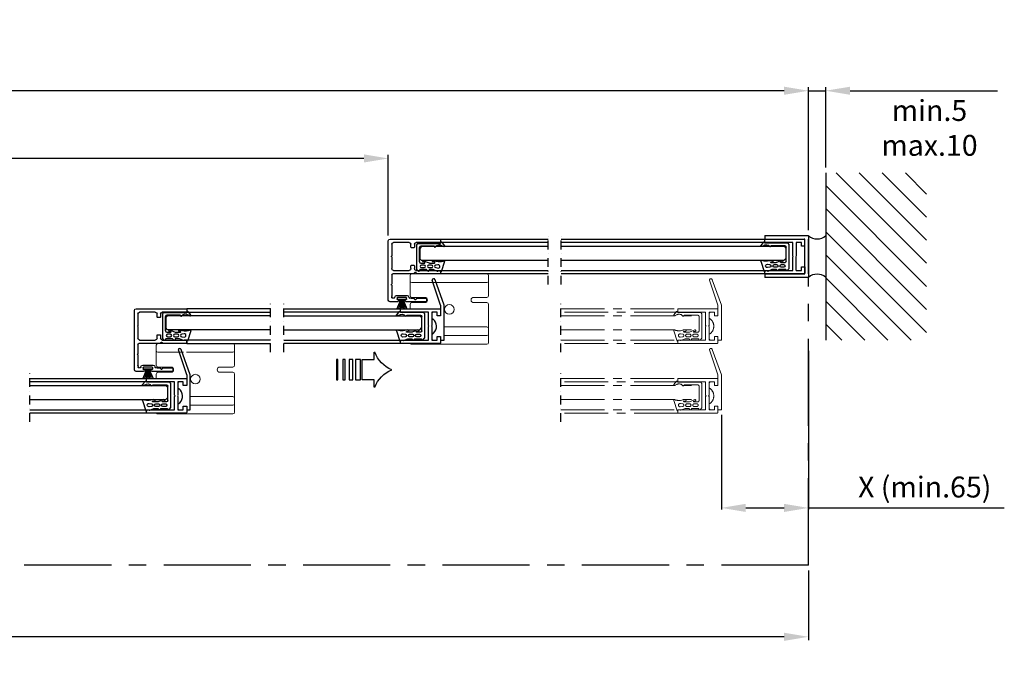
# Model space of a CAD drawing. Extents: x -966 to 5978, y -2422 to 950.
# Drawn here: x 957 to 1522, y -1511 to -1141 of the extents above; entities that cross this region are included whole.
import ezdxf

# ---------------------------------------------------------------- set-up
doc = ezdxf.new("R2010")
doc.units = 0
doc.header["$LTSCALE"] = 20
doc.header["$MEASUREMENT"] = 0
doc.linetypes.add('CENTER', pattern=[2, 1.25, -0.25, 0.25, -0.25])
doc.linetypes.add('DASHDOT2', pattern=[0.5, 0.25, -0.125, 0, -0.125])
doc.layers.get('0').update_dxf_attribs({"linetype": 'CONTINUOUS'})
for name, color, linetype in [('Measurement', 126, 'CONTINUOUS'), ('PSL150 T', 7, 'CONTINUOUS'), ('SL500T', 7, 'CONTINUOUS'), ('Standard floor guide', 1, 'CONTINUOUS'), ('TightSeal', 1, 'CONTINUOUS')]:
    doc.layers.add(name, color=color, linetype=linetype)
doc.styles.add('MEASURE', font='isocp.shx')
doc.styles.get("Standard").update_dxf_attribs({"font": 'iso.shx'})
doc.dimstyles.new('ACDIM', dxfattribs={"dimscale": 0, "dimtxt": 2, "dimasz": 2, "dimexe": 2, "dimexo": 2, "dimgap": 1, "dimtad": 1, "dimdec": 0, "dimdsep": 46, "dimtxsty": 'MEASURE', "dimcen": 6, "dimdle": 6, "dimclrd": 7, "dimclre": 7, "dimclrt": 7, "dimadec": 0, "dimazin": 0, "dimtfac": 1, "dimtdec": 0, "dimtmove": 0, "dimatfit": 3, "dimfxl": 0, "dimtvp": 1, "dimtolj": 1, "dimtzin": 0, "dimarcsym": 0})

# ---------------------------------------------------------------- blocks, each defined once
blk = doc.blocks.new('700693')
for p, q in [((-2, -1.5), (-2, -21.5)), ((0, -1.5), (-2, -1.5)), ((0, -3.5), (0, -1.5)), ((2, -3.5), (0, -3.5)), ((4.5, -1.5), (2, -1.5)), ((2, -1.5), (2, -3.5)), ((5, -2), (4.5, -1.5)), ((5, -4.91), (5, -2)), ((0, -15.5), (2, -15.5)), ((0.01, -21.56), (0, -15.5)), ((2, -15.5), (2, -17.5)), ((5, -14.09), (4.31, -13.52)), ((5, -17), (5, -14.09)), ((-2, -21.5), (3.21, -36.05)), ((0.01, -21.56), (4.76, -35.83)), ((2, -17.5), (4.5, -17.5)), ((4.5, -17.5), (5, -17))]:
    blk.add_line(p, q)
for centre, radius, start, end in [((7.69, -9.38), 5.35, 133.5676, 230.857), ((5.75, -7.34), 2.54, 107.1548, 133.5676), ((3.99, -35.93), 0.784, 189.4741, 7.3573)]:
    blk.add_arc(centre, radius, start, end)
blk = doc.blocks.new('TightSeal brush')
at = {"layer": 'TightSeal'}
for p, q in [((2.26, 0.02), (-0.17, -5.64)), ((5.5, 0), (0, 0)), ((2.49, 0.02), (0.86, -5.64)), ((2.75, 0), (1.76, -5.64)), ((2.75, 0), (2.75, -5.64)), ((2.75, 0), (3.74, -5.64)), ((3.01, -0.02), (4.63, -5.64)), ((3.28, -0.04), (5.69, -5.64))]:
    blk.add_line(p, q, dxfattribs=at)
blk = doc.blocks.new('1006284_closed_door_trimmed')
at = {"color": 0, "linetype": 'Continuous', "lineweight": 15}
for p, q in [((0, 40.4), (43, 40.4)), ((-1, 37.08), (-1, 39.4)), ((-1, 36.38), (-1, 37.08)), ((-1, 30.4), (-1, 36.38)), ((0, 35.37), (26.67, 35.37)), ((28.32, 35.37), (43, 35.37)), ((44, 39.4), (44, 37.08)), ((44, 37.08), (44, 36.38)), ((44, 36.38), (44, 30.4)), ((-1, 27.9), (-1, 30.4)), ((44, 30.4), (44, 27.9)), ((-1, 13), (-1, 22.9)), ((7.5, 26.9), (0, 26.9)), ((0, 23.9), (7.5, 23.9)), ((43, 26.9), (35.5, 26.9)), ((35.5, 23.9), (43, 23.9)), ((44, 22.9), (44, 20.4)), ((-1, 9), (-1, 13)), ((-1, 8.53), (-1, 9)), ((-1, 6), (-1, 8.53)), ((-1, 2), (-1, 6)), ((0, 10), (24.5, 10)), ((-1, 1), (-1, 2)), ((0, 5), (3, 5)), ((0, 0), (43, 0)), ((24.5, 5), (3, 5))]:
    blk.add_line(p, q, dxfattribs=at)
blk.add_circle((21.5, 20), 2.75, dxfattribs=at)
for centre, radius, start, end in [((0, 39.4), 1, 90, 180), ((43, 39.4), 1, 0, 90), ((0, 36.38), 1, 179.975, 269.9542), ((43, 36.38), 1, 270.0391, 0.0317), ((0, 27.9), 1, 180, 270), ((0, 22.9), 1, 90, 180), ((7.5, 25.4), 1.5, 270, 90), ((35.5, 25.4), 1.5, 90, 270), ((43, 27.9), 1, 270, 0), ((43, 22.9), 1, 0, 90), ((0, 9), 1, 89.9996, 179.999), ((0, 6), 1, 180, 270), ((0, 1), 1, 180, 270), ((43, 1), 1, 270, 323.0562)]:
    blk.add_arc(centre, radius, start, end, dxfattribs=at)
blk = doc.blocks.new('700752_')
at = {"color": 0, "linetype": 'Continuous'}
for p, q in [((0, 28.5), (0, 0)), ((35, 29.5), (1, 29.5)), ((36, 24.24), (36, 28.5)), ((2, 17.5), (2, 26.5)), ((3, 27.5), (9.58, 27.5)), ((10.42, 27.5), (17, 27.5)), ((18, 26.5), (18, 17.5)), ((20, 14.8), (20, 27)), ((20.5, 27.5), (25.78, 27.5)), ((26.62, 27.5), (32.58, 27.5)), ((32.4, 24.75), (32.4, 18.75)), ((33.5, 25.75), (33.4, 25.75)), ((33.42, 27.5), (33.5, 27.5)), ((33.6, 19.3), (33.6, 24.2)), ((33.9, 24.5), (34.5, 24.5)), ((34.8, 24.2), (34.8, 23.55)), ((33.4, 17.75), (33.5, 17.75)), ((34.5, 19), (33.9, 19)), ((34.8, 19.95), (34.8, 19.3)), ((36, 8), (36, 19.26)), ((2, 0), (2, 13.5)), ((4.7, 16.5), (3, 16.5)), ((3, 14.5), (4.7, 14.5)), ((5, 14.8), (5, 16.2)), ((15, 16.2), (15, 14.8)), ((17, 16.5), (15.3, 16.5)), ((15.3, 14.5), (17, 14.5)), ((18, 13.5), (18, 0)), ((19.3, 13.7), (19.3, 14.2)), ((19.6, 14.5), (19.7, 14.5)), ((19.7, 13.4), (19.6, 13.4)), ((20, 0), (20, 13.1)), ((34, 16.43), (34, 14.8)), ((34, 13.1), (34, 8)), ((34.3, 14.5), (34.4, 14.5)), ((34.4, 13.4), (34.3, 13.4)), ((34.7, 14.2), (34.7, 13.7)), ((34.5, 7.5), (35.5, 7.5)), ((0.5, -0.5), (1.5, -0.5)), ((18.5, -0.5), (19.5, -0.5))]:
    blk.add_line(p, q, dxfattribs=at)
for centre, radius, start, end in [((1, 28.5), 1, 90, 180), ((35, 28.5), 1, 0, 90), ((3, 26.5), 1, 90, 180), ((9.58, 27.8), 0.3, 270, 315), ((10, 27.38), 0.3, 45, 135), ((10.42, 27.8), 0.3, 225, 270), ((17, 26.5), 1, 0, 90), ((20.5, 27), 0.5, 90, 180), ((25.78, 27.8), 0.3, 270, 315), ((26.2, 27.38), 0.3, 45, 135), ((26.62, 27.8), 0.3, 225, 270), ((33.4, 24.75), 1, 90, 180), ((32.58, 27.2), 0.3, 45, 90), ((33, 27.62), 0.3, 225, 315), ((33.42, 27.2), 0.3, 90, 135), ((33.5, 27), 0.5, 18.6059, 90), ((33.5, 26.25), 0.5, 270, 353.4135), ((33.9, 24.2), 0.3, 90, 180), ((34.12, 26.65), 0.3, 136.4118, 224.8389), ((33.69, 27.06), 0.3, 316.4118, 18.6059), ((33.7, 26.23), 0.3, 353.4135, 44.8389), ((34.5, 24.2), 0.3, 0, 90), ((35.1, 23.55), 0.3, 180, 278.2132), ((35, 24.24), 1, 278.2132, 0), ((3, 17.5), 1, 180, 270), ((17, 17.5), 1, 270, 0), ((33.4, 18.75), 1, 180, 270), ((33.5, 17.25), 0.5, 6.5874, 90), ((33.9, 19.3), 0.3, 180, 270), ((34.12, 16.85), 0.3, 135.1783, 225.0006), ((33.7, 17.27), 0.3, 315.1783, 6.5874), ((34.5, 19.3), 0.3, 270, 0), ((35.1, 19.95), 0.3, 81.7868, 180), ((35, 19.26), 1, 0, 81.7868), ((3, 13.5), 1, 90, 180), ((4.7, 16.2), 0.3, 0, 90), ((4.7, 14.8), 0.3, 270, 0), ((15.3, 16.2), 0.3, 90, 180), ((15.3, 14.8), 0.3, 180, 270), ((17, 13.5), 1, 0, 90), ((19.6, 14.2), 0.3, 90, 180), ((19.6, 13.7), 0.3, 180, 270), ((19.7, 14.8), 0.3, 270, 0), ((19.7, 13.1), 0.3, 0, 90), ((33.7, 16.43), 0.3, 0, 45), ((34.3, 14.8), 0.3, 180, 270), ((34.3, 13.1), 0.3, 90, 180), ((34.4, 14.2), 0.3, 0, 90), ((34.4, 13.7), 0.3, 270, 0), ((34.5, 8), 0.5, 180, 270), ((35.5, 8), 0.5, 270, 0), ((0.5, 0), 0.5, 180, 270), ((1.5, 0), 0.5, 270, 0), ((18.5, 0), 0.5, 180, 270), ((19.5, 0), 0.5, 270, 0)]:
    blk.add_arc(centre, radius, start, end, dxfattribs=at)
blk = doc.blocks.new('PIL01')
for p, q in [((10.88, 5.82), (7.39, 5.82)), ((7.39, 5.82), (7.39, 0)), ((11.02, 7.93), (10.88, 7.93)), ((10.88, 7.93), (10.88, 5.82)), ((7.39, 0), (10.88, 0)), ((10.88, 0), (10.88, -2.1)), ((10.88, -2.1), (11.02, -2.1))]:
    blk.add_line(p, q)
for points in [[(0.46, 5.83), (0.46, 0), (0, 0), (0, 5.83)], [(2.52, 5.83), (2.52, 0), (1.88, 0), (1.88, 5.83)], [(4.7, 5.83), (4.7, 0), (3.69, 0), (3.69, 5.83)], [(6.92, 5.83), (6.92, 0), (5.45, 0), (5.45, 5.83)]]:
    blk.add_lwpolyline(points, close=True)
for centre, start, end in [((19.26, 11.06), 200.8642, 247.5696), ((19.26, -5.23), 112.4304, 159.1358)]:
    blk.add_arc(centre, 8.81, start, end)
blk = doc.blocks.new('*D320')
at = {"layer": 'Measurement', "lineweight": -2}
for p, q in [((302.31, -1456.85), (302.31, -1496.99)), ((1410.1, -1456.85), (1410.1, -1496.99)), ((1396.1, -1494.99), (316.31, -1494.99))]:
    blk.add_line(p, q, dxfattribs=at)
at = {"layer": 'Measurement', "lineweight": 18}
for points in [[(316.31, -1492.66), (316.31, -1497.32), (302.31, -1494.99)], [(1396.1, -1492.66), (1396.1, -1497.32), (1410.1, -1494.99)]]:
    blk.add_solid(points, dxfattribs=at)
at = {"layer": 'Measurement', "insert": (862.18, -1483.44), "char_height": 12, "attachment_point": 5}
blk.add_mtext('\\A1;CL = FW', dxfattribs=at)
blk = doc.blocks.new('gUMMILIST')
for p, q in [((-15.76, 12.85), (-14.73, 13.8)), ((-15, 8.15), (-15, 11.69)), ((-0.8, 13.8), (-14.73, 13.8)), ((-11.3, 11.4), (-11.3, 9.26)), ((-10.5, 12.2), (-2.3, 12.2)), ((-1.5, 3.63), (-1.5, 11.4)), ((0, 13.18), (-0.8, 13.8)), ((0, 13.18), (0, 0)), ((-15.76, 7.43), (-15, 8.15)), ((-15, 4.36), (-15, 6.25)), ((-13.9, 10.95), (-13.9, 9.35)), ((-13.9, 6.85), (-13.9, 5.25)), ((-12.4, 9.35), (-12.4, 10.95)), ((-12.4, 5.25), (-12.4, 6.85)), ((-11.3, 6.18), (-11.3, 3.66)), ((-9.97, 9.72), (-11.16, 6.64)), ((-10.79, 9.05), (-10.59, 10.23)), ((-16.3, 0.02), (-15.8, 0.02)), ((-16.1, 1.8), (-15.03, 4.19)), ((-16.1, 1.5), (-16.1, 1.8)), ((-15.8, 1.5), (-16.1, 1.5)), ((-15.8, 0.02), (-15.8, 1.5)), ((-13.91, 2.77), (-14.11, 1.42)), ((-12.2, 1.5), (-12.39, 2.83)), ((-10.79, 3.45), (-10.59, 4.63)), ((-9.97, 4.12), (-10.4, 1.49)), ((-10.4, 1.49), (-10.4, 0.61)), ((-1.7, 3.63), (-1.5, 3.63)), ((0, 0), (0.22, 0)), ((-10.4, -2.3), (-16.35, -0.37)), ((-1.75, -1.59), (-1.54, -1.03)), ((0.4, -0.92), (-1.35, -2.27))]:
    blk.add_line(p, q)
for centre, radius, start, end in [((-15.46, 12.52), 0.445, 132.2264, 265.3178), ((-15.4, 11.69), 0.4, 0, 103.8556), ((-13.15, 10.95), 0.75, 0, 180), ((-10.5, 11.4), 0.8, 90, 180), ((-2.3, 11.4), 0.8, 0, 90), ((-15.44, 7.1), 0.461, 133.6342, 263.2459), ((-15.4, 6.25), 0.4, 0, 103.8556), ((-13.15, 9.35), 0.75, 180, 0), ((-13.15, 6.85), 0.75, 0, 180), ((-11, 9.26), 0.3, 180, 315.5), ((-10.5, 6.18), 0.8, 145, 180), ((-10.3, 9.95), 0.4, 325, 135.5), ((-16.3, -0.18), 0.2, 90, 255.5), ((-15.4, 4.36), 0.4, 336, 0), ((-13.15, 1.36), 0.96, 176.5951, 8.35), ((-13.15, 2.74), 0.76, 6.4837, 177.5137), ((-13.15, 5.25), 0.75, 180, 0), ((-11, 3.66), 0.3, 180, 315.5), ((-10.3, 4.35), 0.4, 325, 135.5), ((-4.13, 0.35), 6.28, 177.647, 197.78), ((-1.7, 3.23), 0.4, 90, 216.9266), ((-3.83, 0.74), 2.89, 322.3798, 51.163), ((0.22, -0.48), 0.48, 292.5, 90), ((-10.3, -1.91), 0.4, 255.5, 60.9), ((-1.5, -1.9), 0.4, 128.2544, 292.5)]:
    blk.add_arc(centre, radius, start, end)
blk = doc.blocks.new('700751')
blk.add_lwpolyline([(-18, 18), (-10.3, 18), (-10, 17.7), (-9.7, 18), (-2, 18), (-2, 21), (-4, 21), (-4, 23), (-0.5, 23, -0.414214), (0, 22.5), (0, 0), (-2, 0), (-2, 16), (-9.7, 16), (-10, 16.3), (-10.3, 16), (-18, 16), (-18, 0), (-20, 0), (-20, 22.5, -0.414214), (-19.5, 23), (-16, 23), (-16, 21), (-18, 21)], format="xyb", close=True)
blk = doc.blocks.new('1006284_top')
at = {"color": 0, "linetype": 'Continuous', "lineweight": 15}
for p, q in [((0, 36.08), (0, 38.4)), ((0, 35.38), (0, 36.08)), ((0, 29.4), (0, 35.38)), ((1, 39.4), (44, 39.4)), ((1, 34.37), (44, 34.37)), ((45, 38.4), (45, 36.08)), ((45, 36.08), (45, 35.38)), ((45, 35.38), (45, 29.4)), ((0, 26.9), (0, 29.4)), ((45, 29.4), (45, 26.9)), ((8.5, 25.9), (1, 25.9)), ((1, 22.9), (8.5, 22.9)), ((44, 25.9), (36.5, 25.9)), ((36.5, 22.9), (44, 22.9)), ((0, 12), (0, 21.9)), ((45, 21.9), (45, 19.4)), ((0, 8), (0, 12)), ((0, 7.53), (0, 8)), ((0, 5), (0, 7.53)), ((1, 9), (25.5, 9)), ((0, 1), (0, 5)), ((0, 0), (0, 1)), ((1, 4), (4, 4)), ((25.5, 4), (4, 4)), ((1, -1), (44, -1))]:
    blk.add_line(p, q, dxfattribs=at)
blk.add_circle((22.5, 19), 2.75, dxfattribs=at)
for centre, radius, start, end in [((1, 38.4), 1, 90, 180), ((1, 35.38), 1, 179.975, 269.9542), ((44, 38.4), 1, 0, 90), ((44, 35.38), 1, 270.0391, 0.0317), ((1, 26.9), 1, 180, 270), ((1, 21.9), 1, 90, 180), ((8.5, 24.4), 1.5, 270, 90), ((36.5, 24.4), 1.5, 90, 270), ((44, 26.9), 1, 270, 0), ((44, 21.9), 1, 0, 90), ((1, 8), 1, 89.9996, 179.999), ((1, 5), 1, 180, 270), ((1, 0), 1, 180, 270), ((44, 0), 1, 270, 323.1301)]:
    blk.add_arc(centre, radius, start, end, dxfattribs=at)
blk = doc.blocks.new('*D286')
at = {"layer": 'Measurement', "lineweight": -2}
for p, q in [((543.41, -1264.64), (543.41, -1218.38)), ((1155, -1220.38), (557.41, -1220.38)), ((1169, -1264.64), (1169, -1218.38))]:
    blk.add_line(p, q, dxfattribs=at)
at = {"layer": 'Measurement', "lineweight": 18}
for points in [[(557.41, -1218.04), (557.41, -1222.71), (543.41, -1220.38)], [(1155, -1218.04), (1155, -1222.71), (1169, -1220.38)]]:
    blk.add_solid(points, dxfattribs=at)
at = {"layer": 'Measurement', "insert": (862.88, -1208.43), "char_height": 12, "attachment_point": 5}
blk.add_mtext('\\A1;COW = (2FW-128-4X)/3', dxfattribs=at)
blk = doc.blocks.new('*D290')
at = {"layer": 'Measurement', "lineweight": -2}
for p, q in [((302.31, -1261.74), (302.31, -1179.5)), ((1410.1, -1261.64), (1410.1, -1179.5)), ((1396.1, -1181.5), (316.31, -1181.5))]:
    blk.add_line(p, q, dxfattribs=at)
at = {"layer": 'Measurement', "lineweight": 18}
for points in [[(316.31, -1179.17), (316.31, -1183.84), (302.31, -1181.5)], [(1396.1, -1179.17), (1396.1, -1183.84), (1410.1, -1181.5)]]:
    blk.add_solid(points, dxfattribs=at)
at = {"layer": 'Measurement', "insert": (856.85, -1168.63), "char_height": 12, "attachment_point": 5}
blk.add_mtext('\\A1;FW (min.2800, max.5500)', dxfattribs=at)
blk = doc.blocks.new('H23X20')
for p, q in [((2, -6), (2, -2.5)), ((2, -2.5), (2, -6)), ((2.5, -2), (25, -2)), ((7, -4), (4, -4)), ((4, -4), (4, -6)), ((7, -4), (7, -11.7)), ((25, -4), (9, -4)), ((9, -4), (9, -11.7)), ((25, -2), (25, -4)), ((4, -6), (2, -6)), ((7, -11.7), (7.3, -12)), ((7, -12.3), (7.3, -12)), ((7, -20), (7, -12.3)), ((9, -11.7), (8.7, -12)), ((8.7, -12), (9, -12.3)), ((9, -12.3), (9, -20)), ((2, -18), (2, -21.5)), ((2, -18), (4, -18)), ((25, -22), (2.5, -22)), ((4, -18), (4, -20)), ((4, -20), (7, -20)), ((9, -20), (25, -20)), ((25, -20), (25, -22))]:
    blk.add_line(p, q)
for centre, start, end in [((2.5, -2.5), 90, 180), ((2.5, -21.5), 180, 270)]:
    blk.add_arc(centre, 0.5, start, end)
blk = doc.blocks.new('U25X24')
for p, q in [((0, -24), (0, 0)), ((0, 0), (25, 0)), ((25, -2), (25, 0)), ((0, -1.95), (0, -21.95)), ((25, -2), (2, -2)), ((2, -2), (2, -22)), ((25, -22), (2, -22)), ((25, -24), (25, -22)), ((25, -24), (0, -24))]:
    blk.add_line(p, q)
blk = doc.blocks.new('*D294')
at = {"layer": 'Measurement', "lineweight": -2}
for p, q in [((1410.1, -1330.77), (1410.1, -1421.99)), ((1360.1, -1367.64), (1360.1, -1421.99)), ((1374.1, -1420.99), (1396.1, -1420.99)), ((1410.1, -1420.99), (1522.47, -1420.99))]:
    blk.add_line(p, q, dxfattribs=at)
at = {"layer": 'Measurement', "lineweight": 18}
for points in [[(1374.1, -1418.65), (1374.1, -1423.32), (1360.1, -1420.99)], [(1396.1, -1418.65), (1396.1, -1423.32), (1410.1, -1420.99)]]:
    blk.add_solid(points, dxfattribs=at)
at = {"layer": 'Measurement', "insert": (1476.81, -1409.01), "char_height": 12, "attachment_point": 5}
blk.add_mtext('\\A1;X (min.65)', dxfattribs=at)
blk = doc.blocks.new('open')
at = {"color": 1, "linetype": 'CENTER', "lineweight": 13}
for p, q in [((-25, 22), (-19.79, 36.55)), ((-22.99, 22.06), (-18.24, 36.33)), ((-25, 2), (-25, 22)), ((-22.99, 22.06), (-23, 16)), ((-23, 19.5), (-23, 16)), ((0, 20), (-22.5, 20)), ((-21, 18), (-18, 18)), ((-21, 16), (-21, 18)), ((-21, 18), (-18.5, 18)), ((-21, 16), (-21, 18)), ((-18.5, 18), (-18, 17.5)), ((-18, 18), (-18, 10.3)), ((-18, 17.5), (-18, 14.59)), ((-16, 18), (0, 18)), ((-16, 10.3), (-16, 18)), ((-13.18, 17.78), (-13.8, 16.98)), ((-13.8, 16.98), (-13.8, 3.05)), ((-13.18, 17.78), (0, 17.78)), ((0, 18), (0, 20)), ((67.05, 20), (0, 20)), ((0, 17.78), (0, 18)), ((0, 18), (67.05, 18)), ((0.92, 18.18), (2.27, 16.43)), ((-23, 16), (-21, 16)), ((-23, 16), (-21, 16)), ((-18, 14.59), (-18.69, 14.02)), ((-12.2, 7.28), (-12.2, 15.48)), ((-3.63, 16.28), (-11.4, 16.28)), ((67.05, 15.93), (-11, 15.93)), ((-3.63, 16.08), (-3.63, 16.28)), ((1.59, 16.03), (1.03, 16.24)), ((-18, 10.3), (-17.7, 10)), ((-17.7, 10), (-18, 9.7)), ((-18, 9.7), (-18, 2)), ((-16.3, 10), (-16, 10.3)), ((-16, 9.7), (-16.3, 10)), ((-16, 2), (-16, 9.7)), ((-11.4, 6.48), (-9.26, 6.48)), ((67.05, 7.93), (-11, 7.93)), ((-9.05, 6.99), (-10.23, 7.19)), ((-9.72, 7.81), (-6.64, 6.62)), ((-6.18, 6.48), (-3.66, 6.48)), ((-3.45, 6.99), (-4.63, 7.19)), ((-4.12, 7.81), (-1.49, 7.38)), ((-1.49, 7.38), (-0.61, 7.38)), ((2.3, 7.38), (0.37, 1.43)), ((-23, 2), (-25, 2)), ((-23, 4), (-23, 0.5)), ((-21, 4), (-23, 4)), ((-23, 4), (-23, 2)), ((-21, 4), (-23, 4)), ((-22.5, 0), (0, 0)), ((-21, 2), (-21, 4)), ((-21, 2), (-21, 4)), ((-18, 2), (-21, 2)), ((-18.5, 2), (-21, 2)), ((-18, 2.5), (-18.5, 2)), ((-18, 5.41), (-18, 2.5)), ((0, 2), (-16, 2)), ((-12.85, 2.02), (-13.8, 3.05)), ((-8.15, 2.78), (-11.69, 2.78)), ((-9.35, 5.38), (-10.95, 5.38)), ((-10.95, 3.88), (-9.35, 3.88)), ((-7.43, 2.02), (-8.15, 2.78)), ((-5.25, 5.38), (-6.85, 5.38)), ((-6.85, 3.88), (-5.25, 3.88)), ((-4.36, 2.78), (-6.25, 2.78)), ((-1.8, 1.68), (-4.19, 2.75)), ((-1.5, 5.58), (-2.83, 5.38)), ((-2.77, 3.87), (-1.42, 3.67)), ((-1.5, 1.68), (-1.8, 1.68)), ((-1.5, 1.98), (-1.5, 1.68)), ((-0.02, 1.98), (-1.5, 1.98)), ((-0.02, 1.48), (-0.02, 1.98)), ((0, 0), (0, 2)), ((67.05, 2), (0, 2)), ((0, 0), (67.05, 0))]:
    blk.add_line(p, q, dxfattribs=at)
at = {"color": 5, "linetype": 'DASHDOT2'}
blk.add_line((67.05, -5), (67.05, 25), dxfattribs=at)
at = {"color": 1, "linetype": 'CENTER', "lineweight": 13}
for centre, radius, start, end in [((-19.01, 36.43), 0.784, 352.6427, 170.5259), ((-22.5, 19.5), 0.5, 90, 180), ((0.48, 18), 0.48, 22.5, 180), ((-15.31, 9.88), 5.35, 129.143, 226.4324), ((-11.4, 15.48), 0.8, 90, 180), ((-3.23, 16.08), 0.4, 180, 306.9266), ((-0.74, 13.95), 2.89, 52.3798, 141.163), ((1.9, 16.28), 0.4, 218.2544, 22.5), ((-17.25, 7.84), 2.54, 226.4324, 252.8452), ((-11.4, 7.28), 0.8, 180, 270), ((-9.95, 7.48), 0.4, 55, 225.5), ((-9.26, 6.78), 0.3, 270, 45.5), ((-6.18, 7.28), 0.8, 235, 270), ((-4.35, 7.48), 0.4, 55, 225.5), ((-3.66, 6.78), 0.3, 270, 45.5), ((-0.35, 13.65), 6.28, 267.647, 287.78), ((1.91, 7.48), 0.4, 345.5, 150.9), ((-22.5, 0.5), 0.5, 180, 270), ((-12.52, 2.32), 0.445, 222.2264, 355.3178), ((-11.69, 2.38), 0.4, 90, 193.8556), ((-10.95, 4.63), 0.75, 90, 270), ((-9.35, 4.63), 0.75, 270, 90), ((-6.85, 4.63), 0.75, 90, 270), ((-7.1, 2.34), 0.461, 223.6342, 353.2459), ((-6.25, 2.38), 0.4, 90, 193.8556), ((-5.25, 4.63), 0.75, 270, 90), ((-4.36, 2.38), 0.4, 66, 90), ((-2.74, 4.63), 0.76, 96.4837, 267.5137), ((-1.36, 4.63), 0.96, 266.5951, 98.35), ((0.18, 1.48), 0.2, 180, 345.5)]:
    blk.add_arc(centre, radius, start, end, dxfattribs=at)

msp = doc.modelspace()

# ---------------------------------------------------------------- hatches: boundary and pattern name
h = msp.add_hatch()
h.set_pattern_fill('ANSI31', color=256, scale=75, style=0)
h.set_pattern_definition([(135, (2064.264, -2039.298), (6.62913, 6.62913), [])])
h.paths.add_polyline_path([(1420.02, -1228.58), (1477.92, -1228.58), (1477.92, -1324.64), (1420.02, -1324.64)])

# ---------------------------------------------------------------- linework, layer by layer
for p, q in [((1420.02, -1228.58), (1420.02, -1324.64)), ((1188, -1271.01), (1187, -1272.01)), ((1260.68, -1271.01), (1188, -1271.01)), ((1199, -1266.65), (1260.68, -1266.65)), ((1260.68, -1268.65), (1199, -1268.65)), ((1268.18, -1266.64), (1385.1, -1266.64)), ((1385.1, -1268.64), (1268.18, -1268.64)), ((1268.18, -1270.79), (1396.1, -1270.79)), ((1385.1, -1268.64), (1385.1, -1266.64)), ((1396.1, -1270.79), (1397.1, -1271.79)), ((1187, -1272.01), (1187, -1278.01)), ((1397.1, -1271.79), (1397.1, -1277.79)), ((1188, -1279.01), (1187, -1278.01)), ((1260.68, -1279.01), (1188, -1279.01)), ((1268.18, -1278.79), (1396.1, -1278.79)), ((1396.1, -1278.79), (1397.1, -1277.79)), ((1199, -1284.65), (1260.68, -1284.65)), ((1260.68, -1286.65), (1199, -1286.65)), ((1268.18, -1284.64), (1385.1, -1284.64)), ((1385.1, -1286.64), (1268.18, -1286.64)), ((1385.1, -1286.64), (1385.1, -1284.64)), ((1042.3, -1310.71), (1041.3, -1311.71)), ((1101.45, -1310.71), (1042.3, -1310.71)), ((1101.45, -1306.64), (1053.3, -1306.64)), ((1053.3, -1308.64), (1101.45, -1308.64)), ((1108.95, -1306.64), (1176, -1306.64)), ((1176, -1308.64), (1108.95, -1308.64)), ((1108.95, -1310.71), (1187, -1310.71)), ((1187, -1310.71), (1188, -1311.71)), ((1041.3, -1311.71), (1041.3, -1317.71)), ((1188, -1311.71), (1188, -1317.71)), ((1042.3, -1318.71), (1041.3, -1317.71)), ((1101.45, -1318.71), (1042.3, -1318.71)), ((1108.95, -1318.71), (1187, -1318.71)), ((1187, -1318.71), (1188, -1317.71)), ((1101.45, -1324.64), (1053.3, -1324.64)), ((1053.3, -1326.64), (1053.3, -1324.64)), ((1053.3, -1326.64), (1101.45, -1326.64)), ((1108.95, -1324.64), (1176, -1324.64)), ((1176, -1326.64), (1108.95, -1326.64)), ((963.25, -1346.64), (1030.3, -1346.64)), ((1030.3, -1348.64), (963.25, -1348.64)), ((1030.3, -1348.64), (1030.3, -1346.64)), ((963.25, -1350.71), (1041.3, -1350.71)), ((1041.3, -1350.71), (1042.3, -1351.71)), ((1042.3, -1351.71), (1042.3, -1357.71)), ((963.25, -1358.71), (1041.3, -1358.71)), ((1041.3, -1358.71), (1042.3, -1357.71)), ((963.25, -1364.64), (1030.3, -1364.64)), ((1030.3, -1366.64), (963.25, -1366.64)), ((1030.3, -1366.64), (1030.3, -1364.64))]:
    msp.add_line(p, q)
at = {"color": 5, "linetype": 'DASHDOT2'}
for p, q in [((1260.68, -1292.77), (1260.68, -1262.77)), ((1268.18, -1292.77), (1268.18, -1262.77)), ((1101.45, -1331.64), (1101.45, -1301.64)), ((1108.95, -1331.64), (1108.95, -1301.64)), ((963.25, -1371.64), (963.25, -1341.64))]:
    msp.add_line(p, q, dxfattribs=at)
for centre, radius, start, end in [((1415.03, -1258.95), 7.61, 229.5359, 310.9663), ((1415.06, -1294.52), 7.69, 49.8172, 130.1828)]:
    msp.add_arc(centre, radius, start, end)
at = {"layer": 'Measurement'}
for p, q in [((1410.1, -1261.64), (1410.1, -1179.5)), ((1420.02, -1225.58), (1420.02, -1179.5)), ((1396.1, -1181.5), (1382.1, -1181.5)), ((1410.1, -1181.5), (1420.02, -1181.5)), ((1434.02, -1181.5), (1518.6, -1181.5))]:
    msp.add_line(p, q, dxfattribs=at)
at = {"layer": 'Measurement', "lineweight": 18}
for points in [[(1396.1, -1179.17), (1396.1, -1183.84), (1410.1, -1181.5)], [(1434.02, -1179.17), (1434.02, -1183.84), (1420.02, -1181.5)]]:
    msp.add_solid(points, dxfattribs=at)
at = {"layer": 'PSL150 T', "linetype": 'CENTER', "ltscale": 2}
for q in [(1410.1, -1288.64), (302.31, -1453.85)]:
    msp.add_line((1410.1, -1453.85), q, dxfattribs=at)
at = {"layer": 'SL500T', "linetype": 'CENTER', "ltscale": 2}
for q in [(1410.1, -1288.64), (302.31, -1453.85)]:
    msp.add_line((1410.1, -1453.85), q, dxfattribs=at)

# ---------------------------------------------------------------- block references
for name, p, rotation in [('U25X24', (1410.1, -1288.64), 180), ('gUMMILIST', (1199, -1269.16), 90), ('H23X20', (1410.1, -1288.64), 180), ('700693', (1199, -1326.14), 180), ('gUMMILIST', (1053.3, -1308.86), 90), ('700751', (1176, -1326.64), 270), ('700693', (1053.3, -1366.14), 180), ('700751', (1030.3, -1366.64), 270)]:
    msp.add_blockref(name, p, dxfattribs=dict(rotation=rotation))
at = {"xscale": -1}
for name, p, rotation in [('700752_', (1198.5, -1266.64), 90), ('gUMMILIST', (1385.1, -1268.94), 270), ('700752_', (1052.8, -1306.64), 90), ('gUMMILIST', (1176, -1308.86), 270), ('gUMMILIST', (1030.3, -1348.86), 270)]:
    msp.add_blockref(name, p, dxfattribs=dict(at, rotation=rotation))
at = {"lineweight": 18, "xscale": -1}
for p in [(1335.1, -1326.64), (1335.1, -1366.64)]:
    msp.add_blockref('open', p, dxfattribs=at)
at = {"xscale": -2, "yscale": 2, "zscale": 2, "rotation": 180}
msp.add_blockref('PIL01', (1139.18, -1335.85), dxfattribs=at)
at = {"layer": 'Standard floor guide', "xscale": -1}
for name, p in [('1006284_top', (1226.5, -1326.04)), ('1006284_closed_door_trimmed', (1079.8, -1367.04))]:
    msp.add_blockref(name, p, dxfattribs=at)
at = {"layer": 'TightSeal', "color": 6, "lineweight": 18, "xscale": -1}
for p in [(1179.5, -1301.14), (1033.8, -1341.14)]:
    msp.add_blockref('TightSeal brush', p, dxfattribs=at)

# ---------------------------------------------------------------- texts
at = {"layer": 'Measurement', "insert": (1479.53, -1202.85), "char_height": 12, "attachment_point": 5}
msp.add_mtext('\\A1;min.5\\Pmax.10', dxfattribs=at)

# ---------------------------------------------------------------- dimensions: what is measured, and where the dimension line sits
at = {"layer": 'Measurement'}
for base, p1, p2, text, picture, middle in [((302.31, -1181.5), (1410.1, -1264.64), (302.31, -1264.74), 'FW (min.2800, max.5500)', '*D290', (856.85, -1181.5)), ((543.41, -1220.38), (1169, -1267.64), (543.41, -1267.64), 'COW = (2FW-128-4X)/3', '*D286', (862.88, -1220.38)), ((302.31, -1494.99), (1410.1, -1453.85), (302.31, -1453.85), 'CL = FW', '*D320', (862.18, -1494.99))]:
    dim = msp.add_linear_dim(base=base, p1=p1, p2=p2, text=text, dimstyle='ACDIM', override={"dimscale": 1, "dimtxt": 12, "dimasz": 14, "dimexo": 3, "dimgap": 5, "dimdec": 1, "dimtxsty": 'Standard', "dimclrd": 256, "dimclre": 256, "dimclrt": 256, "dimtdec": 1}, dxfattribs=at)
    dim.commit()
    dim.dimension.update_dxf_attribs({"geometry": picture, "text_midpoint": middle, "dimtype": 160})
dim = msp.add_linear_dim(base=(1410.1, -1420.99), p1=(1360.1, -1364.64), p2=(1410.1, -1327.77), angle=180, text='X (min.65)', dimstyle='ACDIM', override={"dimscale": 1, "dimtxt": 12, "dimasz": 14, "dimexe": 1, "dimexo": 3, "dimgap": 5, "dimtxsty": 'Standard', "dimclrd": 256, "dimclre": 256, "dimclrt": 256, "dimtdec": 1}, dxfattribs=at)
dim.commit()
dim.dimension.update_dxf_attribs({"geometry": '*D294', "text_midpoint": (1476.81, -1420.99), "dimtype": 160})

doc.saveas('drawing.dxf')
